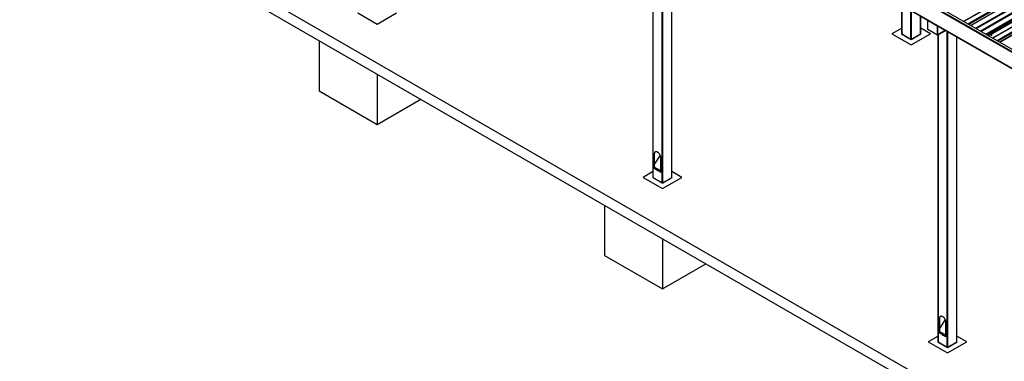
# Model space of a CAD drawing. Units: inches. Extents: x 0.3 to 33.8, y 0.1 to 21.6.
# Drawn here: x 8.2 to 12.7, y 4.5 to 6.1 of the extents above; entities that cross this region are included whole.
import ezdxf

# ---------------------------------------------------------------- set-up
doc = ezdxf.new("R2010")
doc.units = ezdxf.units.IN
doc.header["$MEASUREMENT"] = 0

msp = doc.modelspace()

# ---------------------------------------------------------------- linework, layer by layer
at = {"color": 7, "linetype": 'Continuous', "lineweight": 25}
for p, q in [((8.19713256, 6.82997403), (17.70992838, 1.3383539)), ((8.19713256, 6.77894039), (17.70992838, 1.28732025)), ((11.09265973, 6.76782979), (11.09265973, 5.36299065)), ((11.17942977, 5.36299029), (11.17942977, 6.75826892)), ((13.75822369, 6.7714305), (12.53396891, 6.06468326)), ((13.79224109, 6.77739576), (12.54581068, 6.0578468)), ((12.56728981, 6.04544741), (13.81453785, 6.76546838)), ((14.53347224, 4.89604354), (11.35149179, 6.73296175)), ((14.54452002, 4.90401646), (11.36253957, 6.74093468)), ((12.58985082, 6.03242322), (13.83709886, 6.75244419)), ((12.6270786, 6.01093188), (13.87350901, 6.73048084)), ((13.89080622, 6.69489223), (12.66655145, 5.98814499)), ((13.92482362, 6.70085749), (12.67839322, 5.98130853)), ((14.53347224, 4.8226827), (11.35149179, 6.65960092)), ((11.35189583, 6.65870652), (14.53387628, 4.82178831)), ((12.23065949, 6.151407), (12.23065949, 6.01994392)), ((9.74391744, 6.11561688), (9.83231693, 6.06458494)), ((9.83231693, 6.06458494), (9.92071579, 6.11561652)), ((12.31742994, 6.0199438), (12.31742994, 6.10131549)), ((12.35050069, 6.08026952), (12.35138511, 6.08078009)), ((12.35050069, 6.03880453), (12.35050069, 6.08026952)), ((12.39469473, 6.05475685), (12.35050069, 6.08026952)), ((12.35219403, 6.08124707), (12.35138511, 6.08078009)), ((12.35276609, 6.07998287), (12.35138511, 6.08078009)), ((12.35138511, 6.08078009), (12.39557915, 6.05526741)), ((12.35276609, 6.07998287), (12.35357501, 6.08044985)), ((12.35345636, 6.07958438), (12.35426529, 6.08005136)), ((12.39350749, 6.05646336), (12.35345636, 6.07958438)), ((12.23065949, 6.04593004), (12.18564533, 6.01994392)), ((12.3624441, 6.0199438), (12.31742973, 6.04593004)), ((12.39469473, 6.01329186), (12.35050069, 6.03880453)), ((12.39350749, 6.05646336), (12.39431641, 6.05693034)), ((12.3950071, 6.05653161), (12.39419818, 6.05606463)), ((12.39557915, 6.05526741), (12.39419818, 6.05606463)), ((12.39557915, 6.05526741), (12.39469473, 6.05475685)), ((12.39469473, 6.01329186), (12.39469473, 6.05475685)), ((12.39557874, 6.01473622), (12.43149233, 6.0354687)), ((12.39557915, 6.05526741), (12.39638807, 6.05573439)), ((12.39557915, 6.01539712), (12.39557915, 6.05526741)), ((12.39557915, 6.01380242), (12.39557915, 6.05526741)), ((12.18564533, 6.01994392), (12.27404482, 5.96891198)), ((12.23065949, 6.0204109), (12.22985057, 6.01994392)), ((12.22985057, 6.01994392), (12.27404482, 5.99443112)), ((12.23123175, 6.01914658), (12.27266364, 5.99522846)), ((12.27404482, 5.96891198), (12.3624441, 6.0199438)), ((12.27404482, 5.99443112), (12.31823886, 6.0199438)), ((12.27542579, 5.99522834), (12.31685788, 6.01914658)), ((12.31823886, 6.0199438), (12.31742973, 6.0204109)), ((12.39557915, 6.01380242), (12.39469473, 6.01329186)), ((12.39638807, 6.01520344), (12.39638807, 4.61036429)), ((12.4831579, 4.61036406), (12.4831579, 6.00564269)), ((12.63826743, 6.02717113), (12.63826743, 6.0268909)), ((12.63826743, 6.02717113), (12.63826743, 6.0268909)), ((12.64066432, 6.03068314), (12.63871876, 6.02955999)), ((12.63871876, 6.02955999), (12.63943061, 6.02802543)), ((12.63871876, 6.02758207), (12.63871876, 6.02955999)), ((12.63871876, 6.02758207), (12.63943061, 6.0260475)), ((12.63943061, 6.02802543), (12.64208885, 6.02761448)), ((12.63943061, 6.0260475), (12.63943061, 6.02802543)), ((12.63943061, 6.0260475), (12.64208885, 6.02563656)), ((12.63973012, 6.01557908), (12.64015574, 6.01560975)), ((12.63973012, 6.01557908), (12.64015574, 6.01560975)), ((12.64041874, 6.01539566), (12.64018312, 6.015103)), ((12.64041874, 6.0149401), (12.64018312, 6.01464744)), ((12.64041874, 6.01448502), (12.64018312, 6.01419188)), ((12.64019971, 6.01554875), (12.64037062, 6.01533608)), ((12.64041874, 6.01402946), (12.64033826, 6.01392935)), ((12.64033826, 6.01392935), (12.64053655, 6.01364718)), ((12.6403868, 6.01500243), (12.64041335, 6.01493393)), ((12.64041874, 6.01544548), (12.64041874, 6.01539566)), ((12.64041874, 6.01498992), (12.64041874, 6.0149401)), ((12.64041874, 6.01453436), (12.64041874, 6.01448502)), ((12.64041874, 6.0140788), (12.64041874, 6.01402946)), ((12.64332173, 6.03027172), (12.64066432, 6.03068314)), ((12.64208885, 6.02761448), (12.64403441, 6.02873763)), ((12.64208885, 6.02563656), (12.64208885, 6.02761448)), ((12.64208885, 6.02563656), (12.64403441, 6.02675971)), ((12.64246096, 6.01385242), (12.64271691, 6.01418272)), ((12.64246096, 6.01385242), (12.64271691, 6.01418272)), ((12.64403441, 6.02873763), (12.64332173, 6.03027172)), ((12.64403441, 6.02675971), (12.64403441, 6.02873763)), ((12.64448575, 6.02689042), (12.64448575, 6.02717065)), ((12.64448575, 6.02689042), (12.64448575, 6.02717065)), ((9.56715154, 5.9880448), (9.56715154, 5.75838021)), ((9.83231662, 5.83496826), (9.83231662, 5.60530367)), ((9.56715154, 5.75838021), (9.83231662, 5.60530367)), ((9.83231662, 5.60530367), (10.03123315, 5.72013574)), ((11.10013707, 5.46984327), (11.09875568, 5.46904581)), ((11.09875568, 5.46904581), (11.09875568, 5.41070453)), ((11.12582735, 5.46435119), (11.10013686, 5.42458295)), ((11.10013707, 5.4128428), (11.10013707, 5.46984327)), ((11.12913937, 5.3931644), (11.12913937, 5.45150568)), ((11.09323158, 5.41389353), (11.09278937, 5.41320951)), ((11.09831347, 5.41002052), (11.09278937, 5.41320951)), ((11.11207902, 5.40207383), (11.09831347, 5.41002052)), ((11.09831347, 5.40340317), (11.09831347, 5.41002052)), ((11.11159864, 5.3957338), (11.09831347, 5.40340317)), ((11.09265973, 5.38897677), (11.04764557, 5.36299065)), ((11.04764557, 5.36299065), (11.13604506, 5.31195871)), ((11.09265932, 5.36345739), (11.0918504, 5.36299041)), ((11.0918504, 5.36299041), (11.13604465, 5.33747761)), ((11.09323158, 5.36219307), (11.13466347, 5.33827495)), ((11.11124376, 5.4018619), (11.111189, 5.40183029)), ((11.12869716, 5.39248039), (11.11493161, 5.40042707)), ((11.12869716, 5.38586304), (11.11497454, 5.39378494)), ((11.11571211, 5.39399483), (11.11576687, 5.39402645)), ((11.13422126, 5.38929139), (11.12869716, 5.39248039)), ((11.12869716, 5.39248039), (11.12869716, 5.38586304)), ((11.12913937, 5.38611832), (11.12869716, 5.38586304)), ((11.12913937, 5.39222502), (11.12913937, 5.38611832)), ((11.13466347, 5.38997541), (11.13422126, 5.38929139)), ((11.13466347, 5.38954667), (11.13422126, 5.38929139)), ((11.13604465, 5.33747761), (11.1802391, 5.36299053)), ((11.13604506, 5.31195871), (11.22444393, 5.36299029)), ((11.13742603, 5.33827507), (11.17885771, 5.36219307)), ((11.22444393, 5.36299029), (11.17942956, 5.38897653)), ((11.1802391, 5.36299053), (11.17942997, 5.36345763)), ((10.87087978, 5.2354185), (10.87087978, 5.00575392)), ((11.13604465, 5.08234209), (11.13604465, 4.8526775)), ((10.87087978, 5.00575392), (11.13604465, 4.8526775)), ((11.13604465, 4.8526775), (11.33496118, 4.96750957)), ((12.40386541, 4.71721691), (12.40248402, 4.71641946)), ((12.40248402, 4.71641946), (12.40248402, 4.65807818)), ((12.42955549, 4.71172496), (12.40386499, 4.67195672)), ((12.40386541, 4.66021645), (12.40386541, 4.71721691)), ((12.4328675, 4.64053817), (12.4328675, 4.69887945)), ((12.39695971, 4.6612673), (12.3965175, 4.66058328)), ((12.40204181, 4.65739416), (12.3965175, 4.66058328)), ((12.41580715, 4.6494476), (12.40204181, 4.65739416)), ((12.40204181, 4.65077682), (12.40204181, 4.65739416)), ((12.41532678, 4.64310757), (12.40204181, 4.65077682)), ((12.4149721, 4.64923555), (12.41491734, 4.64920394)), ((12.43242529, 4.63985415), (12.41865953, 4.64780096)), ((12.43242529, 4.63323681), (12.41870267, 4.64115871)), ((12.41944024, 4.6413686), (12.419495, 4.64140021)), ((12.4379496, 4.63666504), (12.43242529, 4.63985415)), ((12.43242529, 4.63985415), (12.43242529, 4.63323681)), ((12.4328675, 4.63959879), (12.4328675, 4.63349209)), ((12.39638807, 4.63635042), (12.35137391, 4.61036429)), ((12.35137391, 4.61036429), (12.43977319, 4.55933248)), ((12.39638766, 4.61083104), (12.39557874, 4.61036406)), ((12.39557874, 4.61036406), (12.43977278, 4.58485138)), ((12.39695971, 4.60956684), (12.43839181, 4.5856486)), ((12.4328675, 4.63349209), (12.43242529, 4.63323681)), ((12.43839181, 4.63734906), (12.4379496, 4.63666504)), ((12.43839181, 4.63692032), (12.4379496, 4.63666504)), ((12.43977278, 4.58485138), (12.48396723, 4.61036429)), ((12.43977319, 4.55933248), (12.52817206, 4.61036406)), ((12.44115417, 4.58564884), (12.48258585, 4.60956684)), ((12.52817206, 4.61036406), (12.4831579, 4.63635018)), ((12.48396723, 4.61036429), (12.48315831, 4.61083127))]:
    msp.add_line(p, q, dxfattribs=at)
at = {"color": 8, "linetype": 'Continuous', "lineweight": 25}
for p, q in [((11.09323158, 5.41389353), (11.09323158, 6.76815938)), ((11.13466347, 5.33827495), (11.13466347, 6.78411203)), ((11.13742603, 5.33827507), (11.13742603, 6.78251745)), ((11.17885771, 5.36219307), (11.17885771, 6.75859886)), ((13.73725853, 6.78273727), (12.51369321, 6.07638804)), ((13.73792143, 6.78158909), (12.51501901, 6.07562255)), ((13.75679791, 6.77069193), (12.53389549, 6.06472539)), ((13.7591612, 6.77088928), (12.53490643, 6.06414204)), ((13.76046211, 6.76863604), (12.53750825, 6.0626398)), ((13.76058739, 6.76850431), (12.53768497, 6.06253777)), ((12.54587415, 6.05781065), (13.79230373, 6.77735913)), ((12.56721722, 6.04548956), (13.81364679, 6.76503804)), ((12.56838331, 6.04481615), (13.81563134, 6.76483712)), ((12.57082915, 6.04340397), (13.81725914, 6.76295268)), ((12.57100628, 6.04330218), (13.81743586, 6.76285066)), ((12.58977822, 6.03246537), (13.8362078, 6.75201385)), ((12.59094473, 6.03179172), (13.83819277, 6.75181269)), ((12.59339016, 6.03037977), (13.83982015, 6.74992849)), ((12.59356771, 6.03027775), (13.83999728, 6.74982623)), ((12.61491036, 6.0179569), (13.86133993, 6.73750538)), ((12.61521443, 6.01778085), (13.86164442, 6.73732957)), ((12.62604028, 6.0115315), (13.87247027, 6.73108022)), ((13.87329827, 6.73060255), (12.62686787, 6.01105359)), ((12.64313838, 6.0303006), (13.86476312, 6.73552956)), ((12.64342212, 6.0300563), (13.86511656, 6.73532549)), ((12.64403441, 6.02842499), (13.86683562, 6.7343331)), ((14.44486181, 4.95038638), (11.44279696, 6.68344153)), ((13.86984107, 6.706199), (12.64627574, 5.99984977)), ((13.87050397, 6.70505083), (12.64760154, 5.99908428)), ((13.88938045, 6.69415367), (12.66647802, 5.98818712)), ((13.89174374, 6.69435101), (12.66748897, 5.98760377)), ((13.89304465, 6.69209777), (12.67009079, 5.98610153)), ((13.89316993, 6.69196604), (12.6702675, 5.9859995)), ((12.67845669, 5.98127238), (13.92488626, 6.70082086)), ((12.23123175, 6.01914658), (12.23123175, 6.15107671)), ((12.27266364, 5.99522846), (12.27266364, 6.1271586)), ((12.27542579, 5.99522834), (12.27542579, 6.12556378)), ((12.31685788, 6.01914658), (12.31685788, 6.10164591)), ((12.43092028, 6.03579912), (12.39557915, 6.01539712)), ((12.39695971, 4.6612673), (12.39695971, 6.01553314)), ((12.43839181, 4.5856486), (12.43839181, 6.03148568)), ((12.44115417, 4.58564884), (12.44115417, 6.02989122)), ((12.48258585, 4.60956684), (12.48258585, 6.00597263)), ((12.61833313, 6.01598084), (12.63832716, 6.02752315)), ((12.61868657, 6.01577677), (12.6382666, 6.02708008)), ((12.62040563, 6.01478438), (12.63917757, 6.02562119)), ((11.09323158, 5.36219307), (11.09323158, 5.41295415)), ((12.39695971, 4.60956684), (12.39695971, 4.66032791))]:
    msp.add_line(p, q, dxfattribs=at)
at = {"color": 7, "linetype": 'Continuous', "lineweight": 25, "flags": 128}
for points in [[(12.63917757, 6.02590142), (12.63985291, 6.02560639), (12.64064026, 6.02542678), (12.64148278, 6.02537721), (12.64231701, 6.02545983), (12.64308154, 6.02566985), (12.64371997, 6.02599099), (12.64418458, 6.02640001), (12.64444094, 6.02686604), (12.64446957, 6.02735433), (12.64426879, 6.02782945), (12.64403441, 6.0281027)], [(12.63917757, 6.02590142), (12.63985291, 6.02560639), (12.64064026, 6.02542678), (12.64148278, 6.02537721), (12.64231701, 6.02545983), (12.64308154, 6.02566985), (12.64371997, 6.02599099), (12.64418458, 6.02640001), (12.64444094, 6.02686604), (12.64446957, 6.02735433), (12.64426879, 6.02782945), (12.64403441, 6.0281027)], [(12.63917757, 6.02562119), (12.63985291, 6.02532615), (12.64064026, 6.02514655), (12.64148278, 6.02509697), (12.64231701, 6.02517959), (12.64308154, 6.02538962), (12.64371997, 6.02571075), (12.64418458, 6.02611978), (12.64444094, 6.0265858), (12.64448575, 6.02689042)], [(12.63917757, 6.02562119), (12.63985291, 6.02532615), (12.64064026, 6.02514655), (12.64148278, 6.02509697), (12.64231701, 6.02517959), (12.64308154, 6.02538962), (12.64371997, 6.02571075), (12.64418458, 6.02611978), (12.64444094, 6.0265858), (12.64448575, 6.02689042)], [(12.6400288, 6.02837075), (12.64057098, 6.02815163), (12.64121065, 6.02805249), (12.64186982, 6.02808577), (12.64246967, 6.02824718), (12.64293843, 6.02851779), (12.64321802, 6.02886407), (12.64327568, 6.0292446), (12.64310394, 6.02961388), (12.64272437, 6.02992687), (12.64218219, 6.03014599), (12.64154252, 6.03024514), (12.64088335, 6.03021185), (12.64028351, 6.03005044), (12.63981475, 6.02977983), (12.63953515, 6.02943355), (12.63947749, 6.02905302), (12.63964923, 6.02868375), (12.6400288, 6.02837075)], [(12.6400288, 6.02837075), (12.64057098, 6.02815163), (12.64121065, 6.02805249), (12.64186982, 6.02808577), (12.64246967, 6.02824718), (12.64293843, 6.02851779), (12.64321802, 6.02886407), (12.64327568, 6.0292446), (12.64310394, 6.02961388), (12.64272437, 6.02992687), (12.64218219, 6.03014599), (12.64154252, 6.03024514), (12.64088335, 6.03021185), (12.64028351, 6.03005044), (12.63981475, 6.02977983), (12.63953515, 6.02943355), (12.63947749, 6.02905302), (12.63964923, 6.02868375), (12.6400288, 6.02837075)], [(12.64325162, 6.02895094), (12.64310394, 6.0292182), (12.64272437, 6.02953119), (12.64218219, 6.02975031), (12.64154252, 6.02984946), (12.64088335, 6.02981617), (12.64028351, 6.02965476), (12.63981475, 6.02938415), (12.63953515, 6.02903787), (12.63950155, 6.02895094)], [(12.64325162, 6.02895094), (12.64310394, 6.0292182), (12.64272437, 6.02953119), (12.64218219, 6.02975031), (12.64154252, 6.02984946), (12.64088335, 6.02981617), (12.64028351, 6.02965476), (12.63981475, 6.02938415), (12.63953515, 6.02903787), (12.63950155, 6.02895094)], [(12.63973551, 6.01784123), (12.63969113, 6.01756895), (12.63983259, 6.01722003), (12.64018312, 6.01692475)], [(12.63973551, 6.01784123), (12.63969113, 6.01756895), (12.63983259, 6.01722003), (12.64018312, 6.01692475)], [(12.63973551, 6.01738567), (12.63969113, 6.01711339), (12.63983259, 6.01676447), (12.64018312, 6.01646919)], [(12.63973551, 6.01738567), (12.63969113, 6.01711339), (12.63983259, 6.01676447), (12.64018312, 6.01646919)], [(12.63973551, 6.01693011), (12.63969113, 6.01665783), (12.63983259, 6.01630891), (12.64018312, 6.01601363)], [(12.63973551, 6.01693011), (12.63969113, 6.01665783), (12.63983259, 6.01630891), (12.64018312, 6.01601363)], [(12.63973551, 6.01647503), (12.63969113, 6.01620275), (12.63983259, 6.01585383), (12.64018312, 6.01555855)], [(12.63973551, 6.01647503), (12.63969113, 6.01620275), (12.63983259, 6.01585383), (12.64018312, 6.01555855)], [(12.63973551, 6.01601947), (12.63971021, 6.01594787), (12.63973012, 6.01557908)], [(12.63973551, 6.01601947), (12.63971021, 6.01594787), (12.63973012, 6.01557908)], [(12.63975709, 6.01825136), (12.63983259, 6.01813115), (12.64018312, 6.01783587)], [(12.63975709, 6.01825136), (12.63983259, 6.01813115), (12.64018312, 6.01783587)], [(12.64001428, 6.01840518), (12.64018312, 6.01829143), (12.6406946, 6.01808907), (12.64129901, 6.01800741), (12.64191255, 6.0180565), (12.64245473, 6.01823108), (12.6428509, 6.01850624), (12.64304753, 6.01884582), (12.6430189, 6.01920336), (12.64301724, 6.01920815)], [(12.64001428, 6.01840518), (12.64018312, 6.01829143), (12.6406946, 6.01808907), (12.64129901, 6.01800741), (12.64191255, 6.0180565), (12.64245473, 6.01823108), (12.6428509, 6.01850624), (12.64304753, 6.01884582), (12.6430189, 6.01920336), (12.64301724, 6.01920815)], [(12.64010223, 6.01750503), (12.64012504, 6.01747174), (12.64041874, 6.0172179)], [(12.64010223, 6.01750503), (12.64012504, 6.01747174), (12.64041874, 6.0172179)], [(12.64010928, 6.01840489), (12.64012504, 6.01838238), (12.64041874, 6.01812854)], [(12.64010928, 6.01840489), (12.64012504, 6.01838238), (12.64041874, 6.01812854)], [(12.64018312, 6.01783587), (12.6406946, 6.01763351), (12.64129901, 6.01755185), (12.64191255, 6.01760094), (12.64245473, 6.01777552), (12.6428509, 6.01805068), (12.64304753, 6.01839026), (12.6430189, 6.0187478), (12.64301724, 6.01875259)], [(12.64018312, 6.01783587), (12.6406946, 6.01763351), (12.64129901, 6.01755185), (12.64191255, 6.01760094), (12.64245473, 6.01777552), (12.6428509, 6.01805068), (12.64304753, 6.01839026), (12.6430189, 6.0187478), (12.64301724, 6.01875259)], [(12.64018312, 6.01738031), (12.6406946, 6.01717795), (12.64129901, 6.01709629), (12.64191255, 6.01714539), (12.64245473, 6.01731996), (12.6428509, 6.01759512), (12.64304753, 6.0179347), (12.6430189, 6.01829224), (12.64301724, 6.01829703)], [(12.64018312, 6.01738031), (12.6406946, 6.01717795), (12.64129901, 6.01709629), (12.64191255, 6.01714539), (12.64245473, 6.01731996), (12.6428509, 6.01759512), (12.64304753, 6.0179347), (12.6430189, 6.01829224), (12.64301724, 6.01829703)], [(12.64018312, 6.01692475), (12.6406946, 6.01672239), (12.64129901, 6.01664073), (12.64191255, 6.01668983), (12.64245473, 6.0168644), (12.6428509, 6.01713956), (12.64304753, 6.01747914), (12.6430189, 6.01783668), (12.64301724, 6.01784147)], [(12.64018312, 6.01692475), (12.6406946, 6.01672239), (12.64129901, 6.01664073), (12.64191255, 6.01668983), (12.64245473, 6.0168644), (12.6428509, 6.01713956), (12.64304753, 6.01747914), (12.6430189, 6.01783668), (12.64301724, 6.01784147)], [(12.64018312, 6.01646919), (12.6406946, 6.01626684), (12.64129901, 6.01618517), (12.64191255, 6.01623427), (12.64245473, 6.01640885), (12.6428509, 6.016684), (12.64304753, 6.01702358), (12.6430189, 6.01738112), (12.64301724, 6.01738591)], [(12.64018312, 6.01646919), (12.6406946, 6.01626684), (12.64129901, 6.01618517), (12.64191255, 6.01623427), (12.64245473, 6.01640885), (12.6428509, 6.016684), (12.64304753, 6.01702358), (12.6430189, 6.01738112), (12.64301724, 6.01738591)], [(12.64018312, 6.01601363), (12.6406946, 6.01581128), (12.64129901, 6.01572961), (12.64191255, 6.01577871), (12.64245473, 6.01595329), (12.6428509, 6.01622845), (12.64304753, 6.01656802), (12.6430189, 6.01692556), (12.64301724, 6.01693035)], [(12.64018312, 6.01601363), (12.6406946, 6.01581128), (12.64129901, 6.01572961), (12.64191255, 6.01577871), (12.64245473, 6.01595329), (12.6428509, 6.01622845), (12.64304753, 6.01656802), (12.6430189, 6.01692556), (12.64301724, 6.01693035)], [(12.64018312, 6.01555855), (12.6406946, 6.0153562), (12.64129901, 6.01527453), (12.64191255, 6.01532363), (12.64245473, 6.01549821), (12.6428509, 6.01577337), (12.64304753, 6.01611294), (12.6430189, 6.01647048), (12.64301724, 6.01647527)], [(12.64018312, 6.01555855), (12.6406946, 6.0153562), (12.64129901, 6.01527453), (12.64191255, 6.01532363), (12.64245473, 6.01549821), (12.6428509, 6.01577337), (12.64304753, 6.01611294), (12.6430189, 6.01647048), (12.64301724, 6.01647527)], [(12.64018312, 6.015103), (12.64071244, 6.01489609), (12.64133759, 6.01481778), (12.64196855, 6.0148798), (12.64251322, 6.0150721), (12.64289611, 6.01536834), (12.64305997, 6.01572492), (12.64301724, 6.01601971)], [(12.64018312, 6.015103), (12.64071244, 6.01489609), (12.64133759, 6.01481778), (12.64196855, 6.0148798), (12.64251322, 6.0150721), (12.64289611, 6.01536834), (12.64305997, 6.01572492), (12.64301724, 6.01601971)], [(12.64018312, 6.01464744), (12.64069585, 6.01444532), (12.64130067, 6.01436342), (12.64191504, 6.01441299), (12.64245764, 6.01458829), (12.64285297, 6.01486488), (12.64304877, 6.01520494), (12.64301766, 6.01556296), (12.64301724, 6.01556415)], [(12.64018312, 6.01464744), (12.64069585, 6.01444532), (12.64130067, 6.01436342), (12.64191504, 6.01441299), (12.64245764, 6.01458829), (12.64285297, 6.01486488), (12.64304877, 6.01520494), (12.64301766, 6.01556296), (12.64301724, 6.01556415)], [(12.64018312, 6.01419188), (12.64068423, 6.01399263), (12.64127454, 6.01390858), (12.64187853, 6.01395072), (12.64241698, 6.01411405), (12.64282103, 6.01437699), (12.64303591, 6.01470508), (12.64303633, 6.01505639), (12.64301724, 6.01510859)], [(12.64018312, 6.01419188), (12.64068423, 6.01399263), (12.64127454, 6.01390858), (12.64187853, 6.01395072), (12.64241698, 6.01411405), (12.64282103, 6.01437699), (12.64303591, 6.01470508), (12.64303633, 6.01505639), (12.64301724, 6.01510859)], [(12.64041916, 6.01863324), (12.6406946, 6.01854415), (12.64129901, 6.01846249), (12.64191255, 6.01851158), (12.64245473, 6.01868616), (12.6428509, 6.01896132), (12.64304753, 6.0193009), (12.6430189, 6.01965844), (12.64301724, 6.01966323)], [(12.64041916, 6.01863324), (12.6406946, 6.01854415), (12.64129901, 6.01846249), (12.64191255, 6.01851158), (12.64245473, 6.01868616), (12.6428509, 6.01896132), (12.64304753, 6.0193009), (12.6430189, 6.01965844), (12.64301724, 6.01966323)], [(12.64096217, 6.01894679), (12.64129901, 6.01891805), (12.64191255, 6.01896714), (12.64245473, 6.01914172), (12.6428509, 6.01941688), (12.64304753, 6.01975646), (12.6430189, 6.020114), (12.64301724, 6.02011879)], [(12.64096217, 6.01894679), (12.64129901, 6.01891805), (12.64191255, 6.01896714), (12.64245473, 6.01914172), (12.6428509, 6.01941688), (12.64304753, 6.01975646), (12.6430189, 6.020114), (12.64301724, 6.02011879)], [(11.12913937, 5.45150568), (11.12906138, 5.45332551), (11.12882824, 5.45521671), (11.12844266, 5.4571595), (11.12790815, 5.45913462), (11.12723031, 5.4611211), (11.12641641, 5.46309895), (11.12547433, 5.46504828), (11.12441423, 5.46694838), (11.12324648, 5.46877985), (11.12198332, 5.47052412), (11.12063782, 5.4721636), (11.11922366, 5.4736808), (11.11775536, 5.47506016), (11.11624807, 5.47628813), (11.11471693, 5.47735168), (11.11317811, 5.47824002), (11.11164697, 5.47894429), (11.11013968, 5.47945659), (11.10867139, 5.4797725), (11.10725723, 5.47988805), (11.10591172, 5.47980206), (11.10464856, 5.4795162), (11.10348081, 5.47903298), (11.10242071, 5.47835685), (11.10147863, 5.47749522), (11.10066473, 5.47645709), (11.0999869, 5.47525322), (11.09945239, 5.47389523), (11.0990668, 5.47239762), (11.09883367, 5.4707756), (11.09875568, 5.46904581)], [(11.10013707, 5.46984327), (11.10021505, 5.47157306), (11.10044819, 5.47319508), (11.10083377, 5.47469269), (11.10136828, 5.47605067), (11.10204612, 5.47725454), (11.10286002, 5.47829268), (11.1038021, 5.47915431), (11.10391908, 5.47924246)], [(11.11664901, 5.39606614), (11.11656894, 5.39693437), (11.11633228, 5.39785134), (11.11595126, 5.39877164), (11.11544475, 5.39964894), (11.11483827, 5.40043929), (11.1141623, 5.40110256), (11.11345045, 5.40160644), (11.11273881, 5.40192433), (11.11206284, 5.40204151), (11.11145636, 5.40195139), (11.11094985, 5.4016589), (11.11056883, 5.40117851), (11.11033216, 5.40053479), (11.11026994, 5.40013815)], [(11.11670376, 5.39609775), (11.1166237, 5.39696598), (11.11638704, 5.39788295), (11.11600602, 5.39880325), (11.11549951, 5.39968055), (11.11489303, 5.4004709), (11.11421706, 5.40113417), (11.11350521, 5.40163805), (11.11279357, 5.40195594), (11.1121176, 5.40207312), (11.11151111, 5.401983), (11.11124376, 5.4018619)], [(12.4328675, 4.69887945), (12.43278951, 4.70069928), (12.43255638, 4.70259048), (12.43217058, 4.70453339), (12.43163628, 4.70650839), (12.43095845, 4.70849487), (12.43014455, 4.71047272), (12.42920247, 4.71242205), (12.42814216, 4.71432227), (12.42697441, 4.71615374), (12.42571166, 4.71789777), (12.42436595, 4.71953737), (12.42295179, 4.72105457), (12.4214837, 4.72243381), (12.4199762, 4.7236619), (12.41844506, 4.72472545), (12.41690604, 4.72561391), (12.41537531, 4.72631794), (12.41386782, 4.72683036), (12.41239931, 4.72714639), (12.41098515, 4.72726194), (12.40963986, 4.72717583), (12.4083767, 4.72688997), (12.40720895, 4.72640675), (12.40614864, 4.72573074), (12.40520697, 4.72486887), (12.40439266, 4.72383098), (12.40371524, 4.72262687), (12.40318052, 4.721269), (12.40279473, 4.71977151), (12.40256201, 4.71814925), (12.40248402, 4.71641946)], [(12.40386541, 4.71721691), (12.40394339, 4.71894671), (12.40417611, 4.72056897), (12.40456191, 4.72206646), (12.40509663, 4.72342432), (12.40577404, 4.72462843), (12.40658836, 4.72566633), (12.40753002, 4.7265282), (12.40763415, 4.72660653)], [(12.42037735, 4.64343978), (12.42029687, 4.64430826), (12.42006042, 4.64522511), (12.4196796, 4.64614529), (12.41917309, 4.64702259), (12.41856661, 4.64781294), (12.41789043, 4.64847633), (12.41717858, 4.64898021), (12.41646673, 4.64929822), (12.41579097, 4.64941528), (12.41518449, 4.64932516), (12.41467798, 4.64903266), (12.41429675, 4.6485524), (12.4140603, 4.64790856), (12.41399807, 4.64751191)], [(12.4204321, 4.6434714), (12.42035163, 4.64433987), (12.42011517, 4.64525672), (12.41973436, 4.6461769), (12.41922785, 4.6470542), (12.41862137, 4.64784455), (12.41794519, 4.64850794), (12.41723334, 4.64901182), (12.41652149, 4.64932983), (12.41584573, 4.64944689), (12.41523925, 4.64935677), (12.4149721, 4.64923555)]]:
    msp.add_lwpolyline(points, dxfattribs=at)
at = {"color": 7, "linetype": 'Continuous', "lineweight": 25}
for centre, radius, start, end in [((12.23163706, 6.02004151), 0.00098243, 185.70075007, 245.63418539), ((12.27404483, 5.99789328), 0.00300149, 242.60197653, 297.39305596), ((12.31645259, 6.02004126), 0.00098219, 294.37090614, 354.30568388), ((12.63981012, 6.02703567), 0.00154948, 185.36105298, 245.90567861), ((12.63965572, 6.02717799), 0.00136318, 160.9773844, 249.46594074), ((12.64045106, 6.01808492), 0.00075384, 169.35077076, 249.17935188), ((12.64137626, 6.01780464), 0.00176768, 225.37745852, 314.6335908), ((12.64137617, 6.01742015), 0.00183124, 229.856506, 310.143494), ((12.64135136, 6.01537403), 0.0017645, 234.95959594, 326.93814028), ((12.64136371, 6.02020633), 0.00187737, 238.30208835, 310.08320468), ((12.64136445, 6.0196094), 0.00175708, 237.43687875, 316.71295282), ((12.64136056, 6.01909076), 0.0017021, 236.40451681, 320.95419404), ((12.64136419, 6.01868642), 0.00174655, 237.22625359, 317.41456536), ((12.64135563, 6.0181221), 0.00165128, 235.43286025, 325.07050515), ((12.64136283, 6.01681762), 0.00170683, 236.41831532, 320.309884), ((12.64136756, 6.01662344), 0.00193233, 240.59205803, 306.22512531), ((12.6413613, 6.01611475), 0.00188267, 239.95709277, 310.50684882), ((12.64135664, 6.01540484), 0.00166472, 235.70917621, 324.10934193), ((12.64136396, 6.01501371), 0.00159749, 238.80569206, 313.36913929), ((12.64137961, 6.02073604), 0.00193809, 253.77631197, 305.11924036), ((12.64146993, 6.02103592), 0.00176613, 271.72277497, 300.11288108), ((12.64167502, 6.02099892), 0.0016048, 272.29023897, 326.73311499), ((11.09363757, 5.36308794), 0.00098266, 185.68220543, 245.59707461), ((11.11629378, 5.39955394), 0.0060523, 174.45856118, 245.53606229), ((11.11472474, 5.39575414), 0.0019494, 241.26337307, 9.20968241), ((11.11449221, 5.39585054), 0.00222533, 304.94540436, 6.37797602), ((11.17845274, 5.36308751), 0.00098185, 294.3593295, 354.31726052), ((11.13604463, 5.34094226), 0.0030037, 242.62432843, 297.38063833), ((12.42002191, 4.64692771), 0.0060523, 174.45856118, 245.53606229), ((12.41845278, 4.64312823), 0.00194962, 241.2633081, 9.19552201), ((12.41822, 4.64322467), 0.00222582, 304.94730063, 6.36406623), ((12.39736487, 4.61046088), 0.00098156, 185.64681891, 245.62092272), ((12.48218039, 4.61046163), 0.00098237, 294.37673187, 354.29985815), ((12.43977275, 4.58831652), 0.00300413, 242.63333421, 297.37660006)]:
    msp.add_arc(centre, radius, start, end, dxfattribs=at)

doc.saveas('drawing.dxf')
